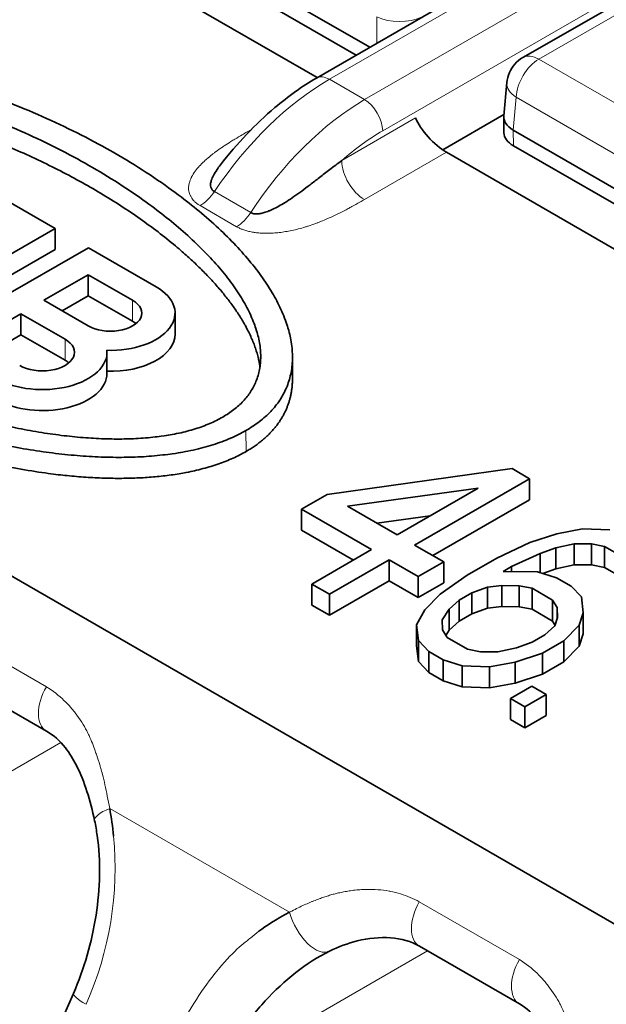
# Model space of a CAD drawing. Units: millimetres. Extents: x 35 to 2070, y 35 to 1450.
# Drawn here: x 1250 to 1255, y 342 to 350 of the extents above; entities that cross this region are included whole.
import ezdxf

# ---------------------------------------------------------------- set-up
doc = ezdxf.new("R2010")
doc.units = ezdxf.units.MM
doc.header["$LTSCALE"] = 5
doc.layers.add('Sichtbar (ISO)', color=7, linetype='Continuous', lineweight=35)
doc.layers.add('Sichtbar schmal (ISO)', color=7, linetype='Continuous', lineweight=18)

msp = doc.modelspace()

# ---------------------------------------------------------------- linework, layer by layer
at = {"layer": 'Sichtbar (ISO)'}
for p, q in [((1252.7484, 349.5109), (1258.332, 352.7346)), ((1254.3517, 349.67), (1259.5242, 352.6563)), ((1250.6003, 351.2293), (1253.1625, 349.75)), ((1253.0574, 349.6893), (1250.6018, 351.107)), ((1252.754, 349.5141), (1250.0817, 351.057)), ((1241.6728, 350.6613), (1259.5159, 340.3596)), ((1254.2043, 349.2179), (1254.2277, 349.4761)), ((1253.0017, 349.2673), (1253.0016, 349.2673)), ((1253.0448, 349.2958), (1253.0448, 349.2958)), ((1253.1823, 349.2927), (1253.1823, 349.2927)), ((1253.7303, 348.9521), (1254.205, 349.2262)), ((1254.2058, 349.0848), (1254.2039, 349.2091)), ((1254.2773, 349.1064), (1256.8395, 347.6271)), ((1256.7343, 347.5664), (1254.2788, 348.9841)), ((1256.4309, 347.3913), (1253.7587, 348.9341)), ((1250.1845, 348.6478), (1250.7162, 348.3408)), ((1250.7162, 348.3408), (1249.769, 347.7939)), ((1250.7162, 348.1775), (1250.7162, 348.3408)), ((1249.7367, 347.4755), (1250.9759, 348.1909)), ((1250.9759, 348.1909), (1251.502, 347.8872)), ((1249.769, 347.6306), (1250.7162, 348.1775)), ((1250.9742, 347.9811), (1250.6291, 347.7819)), ((1251.3194, 347.7818), (1250.9742, 347.9811)), ((1250.9742, 347.8178), (1250.9742, 347.9811)), ((1250.7705, 347.7002), (1250.9742, 347.8178)), ((1250.9742, 347.8178), (1251.3194, 347.6185)), ((1250.6291, 347.7819), (1250.9743, 347.5826)), ((1250.4505, 347.6769), (1250.0981, 347.4734)), ((1250.7941, 347.4785), (1250.4505, 347.6769)), ((1250.4505, 347.5136), (1250.4505, 347.6769)), ((1251.6491, 347.5189), (1251.6491, 347.6822)), ((1250.2395, 347.3918), (1250.4505, 347.5136)), ((1250.4505, 347.5136), (1250.7941, 347.3152)), ((1251.12, 347.2135), (1251.12, 347.3768)), ((1252.562, 347.1752), (1252.562, 347.3385)), ((1252.8306, 346.2709), (1254.2688, 346.4725)), ((1254.2688, 346.4725), (1254.4049, 346.3939)), ((1254.4049, 346.3939), (1253.5112, 345.8779)), ((1254.4049, 346.2306), (1254.4049, 346.3939)), ((1252.632, 346.1562), (1252.8306, 346.2709)), ((1254.004, 346.3196), (1252.9894, 346.1792)), ((1253.3751, 345.9565), (1254.004, 346.3196)), ((1253.6526, 345.7963), (1254.4049, 346.2306)), ((1253.1765, 345.8419), (1252.632, 346.1562)), ((1252.632, 345.9929), (1252.632, 346.1562)), ((1252.9894, 346.1792), (1253.3751, 345.9565)), ((1253.2176, 346.0475), (1253.632, 346.1048)), ((1252.632, 345.9929), (1253.0351, 345.7602)), ((1254.4056, 345.8966), (1254.6165, 345.966)), ((1254.6165, 345.966), (1254.817, 346.0031)), ((1254.817, 346.0031), (1255.0297, 345.9949)), ((1254.1513, 345.7759), (1254.4056, 345.8966)), ((1254.7526, 345.8874), (1254.608, 345.8562)), ((1254.8869, 345.8863), (1254.7526, 345.8874)), ((1254.7526, 345.7241), (1254.7526, 345.8874)), ((1254.988, 345.8661), (1254.8869, 345.8863)), ((1254.8869, 345.723), (1254.8869, 345.8863)), ((1252.7131, 345.5743), (1253.1765, 345.8419)), ((1253.5112, 345.8779), (1253.7381, 345.747)), ((1254.486, 345.812), (1254.2647, 345.7104)), ((1254.608, 345.8562), (1254.486, 345.812)), ((1254.486, 345.6641), (1254.486, 345.812)), ((1254.608, 345.6929), (1254.608, 345.8562)), ((1255.1242, 345.7875), (1254.988, 345.8661)), ((1254.988, 345.7028), (1254.988, 345.8661)), ((1253.3126, 345.7633), (1252.8493, 345.4957)), ((1253.5395, 345.6323), (1253.3126, 345.7633)), ((1253.3126, 345.6), (1253.3126, 345.7633)), ((1253.7381, 345.747), (1253.5395, 345.6323)), ((1253.7381, 345.5837), (1253.7381, 345.747)), ((1253.9196, 345.6422), (1254.1513, 345.7759)), ((1254.2647, 345.7104), (1254.1985, 345.6722)), ((1254.1985, 345.6722), (1254.467, 345.6701)), ((1254.2647, 345.6717), (1254.2647, 345.7104)), ((1254.467, 345.6701), (1254.6135, 345.6237)), ((1254.5086, 345.6569), (1254.608, 345.6929)), ((1254.608, 345.6929), (1254.7526, 345.7241)), ((1254.7526, 345.7241), (1254.8869, 345.723)), ((1254.8869, 345.723), (1254.988, 345.7028)), ((1254.988, 345.7028), (1255.1242, 345.6242)), ((1252.8493, 345.3324), (1253.3126, 345.6)), ((1253.3126, 345.6), (1253.5395, 345.469)), ((1253.5395, 345.469), (1253.5395, 345.6323)), ((1253.5395, 345.469), (1253.7381, 345.5837)), ((1253.7106, 345.4953), (1253.9196, 345.6422)), ((1254.6135, 345.6237), (1254.727, 345.5582)), ((1252.8493, 345.4957), (1252.7131, 345.5743)), ((1252.7131, 345.411), (1252.7131, 345.5743)), ((1253.9564, 345.5063), (1253.8571, 345.4489)), ((1254.0784, 345.5505), (1253.9564, 345.5063)), ((1253.9564, 345.343), (1253.9564, 345.5063)), ((1254.19, 345.5625), (1254.0784, 345.5505)), ((1254.0784, 345.3872), (1254.0784, 345.5505)), ((1254.3242, 345.5614), (1254.19, 345.5625)), ((1254.19, 345.3992), (1254.19, 345.5625)), ((1254.4254, 345.5412), (1254.3242, 345.5614)), ((1254.3242, 345.3981), (1254.3242, 345.5614)), ((1254.5842, 345.4496), (1254.4254, 345.5412)), ((1254.4254, 345.3779), (1254.4254, 345.5412)), ((1254.727, 345.5582), (1254.8073, 345.4736)), ((1252.8493, 345.3324), (1252.8493, 345.4957)), ((1253.5905, 345.3736), (1253.7106, 345.4953)), ((1253.8571, 345.4489), (1253.7805, 345.3785)), ((1253.8571, 345.2856), (1253.8571, 345.4489)), ((1254.6191, 345.3912), (1254.5842, 345.4496)), ((1254.5842, 345.2863), (1254.5842, 345.4496)), ((1254.8073, 345.4736), (1254.8214, 345.3508)), ((1252.7131, 345.411), (1252.8493, 345.3324)), ((1253.5261, 345.2578), (1253.5905, 345.3736)), ((1253.7805, 345.3785), (1253.7266, 345.295)), ((1253.7805, 345.2152), (1253.7805, 345.3785)), ((1253.9564, 345.343), (1254.0784, 345.3872)), ((1254.0784, 345.3872), (1254.19, 345.3992)), ((1254.19, 345.3992), (1254.3242, 345.3981)), ((1254.3242, 345.3981), (1254.4254, 345.3779)), ((1254.4254, 345.3779), (1254.5842, 345.2863)), ((1254.621, 345.3136), (1254.6191, 345.3912)), ((1254.6191, 345.3079), (1254.6191, 345.3912)), ((1254.8214, 345.3508), (1254.7902, 345.2542)), ((1254.8214, 345.1875), (1254.8214, 345.3508)), ((1253.7266, 345.295), (1253.7284, 345.2175)), ((1253.7805, 345.2152), (1253.8571, 345.2856)), ((1253.8571, 345.2856), (1253.9564, 345.343)), ((1254.5842, 345.2863), (1254.6023, 345.2559)), ((1254.6002, 345.2492), (1254.621, 345.3136)), ((1253.5403, 345.135), (1253.5261, 345.2578)), ((1253.5261, 345.0945), (1253.5261, 345.2578)), ((1253.7284, 345.2175), (1253.7634, 345.1591)), ((1253.7542, 345.1744), (1253.7805, 345.2152)), ((1254.5236, 345.1788), (1254.6002, 345.2492)), ((1254.7902, 345.2542), (1254.6701, 345.1324)), ((1254.7902, 345.0909), (1254.7902, 345.2542)), ((1253.6206, 345.0504), (1253.5403, 345.135)), ((1253.5403, 344.9717), (1253.5403, 345.135)), ((1253.7634, 345.1591), (1253.9222, 345.0674)), ((1254.3023, 345.0772), (1254.4243, 345.1215)), ((1254.4243, 345.1215), (1254.5236, 345.1788)), ((1254.6701, 345.1324), (1254.5046, 345.0369)), ((1254.6701, 344.9691), (1254.6701, 345.1324)), ((1254.7902, 345.0909), (1254.8214, 345.1875)), ((1253.5261, 345.0945), (1253.5403, 344.9717)), ((1253.734, 344.9849), (1253.6206, 345.0504)), ((1253.6206, 344.8871), (1253.6206, 345.0504)), ((1253.9222, 345.0674), (1254.0234, 345.0472)), ((1254.0234, 345.0472), (1254.1576, 345.0461)), ((1254.1576, 345.0461), (1254.3023, 345.0772)), ((1254.6701, 344.9691), (1254.7902, 345.0909)), ((1253.5403, 344.9717), (1253.6206, 344.8871)), ((1253.8805, 344.9385), (1253.734, 344.9849)), ((1253.734, 344.8216), (1253.734, 344.9849)), ((1254.2937, 344.9675), (1254.0933, 344.9304)), ((1254.5046, 345.0369), (1254.2937, 344.9675)), ((1254.2937, 344.8042), (1254.2937, 344.9675)), ((1254.5046, 344.8736), (1254.5046, 345.0369)), ((1254.5046, 344.8736), (1254.6701, 344.9691)), ((1253.6206, 344.8871), (1253.734, 344.8216)), ((1254.0933, 344.9304), (1253.8805, 344.9385)), ((1253.8805, 344.7752), (1253.8805, 344.9385)), ((1254.0933, 344.7671), (1254.0933, 344.9304)), ((1250.6494, 344.4301), (1249.8716, 344.8792)), ((1253.734, 344.8216), (1253.8805, 344.7752)), ((1254.2937, 344.8042), (1254.5046, 344.8736)), ((1253.8805, 344.7752), (1254.0933, 344.7671)), ((1254.0933, 344.7671), (1254.2937, 344.8042)), ((1254.2558, 344.6837), (1254.4213, 344.7792)), ((1254.4213, 344.7792), (1254.5347, 344.7137)), ((1254.3692, 344.6182), (1254.2558, 344.6837)), ((1254.2558, 344.5204), (1254.2558, 344.6837)), ((1254.5347, 344.7137), (1254.3692, 344.6182)), ((1254.5347, 344.5504), (1254.5347, 344.7137)), ((1254.3692, 344.4549), (1254.3692, 344.6182)), ((1254.2558, 344.5204), (1254.3692, 344.4549)), ((1254.3692, 344.4549), (1254.5347, 344.5504)), ((1254.3263, 342.3072), (1253.5486, 342.7563)), ((1252.8337, 342.7115), (1252.8359, 342.7128)), ((1252.8497, 342.7178), (1252.8495, 342.7177)), ((1250.2931, 341.0832), (1250.8588, 342.3895))]:
    msp.add_line(p, q, dxfattribs=at)
for centre, major_axis, ratio, start_param, end_param in [((1254.4767, 349.4535), (-0.125, 0.2165), 0.57735, 6.283185, 6.283461), ((1253.6944, 349.1011), (0.1766, -0.1857), 0.349506, 3.860381, 5.413727), ((1254.4541, 349.2041), (-0.2501, 0.0094), 0.576539, 6.252714, 7.090825), ((1254.4558, 349.086), (-0.25, 0), 0.57735, 0.008726, 0.78405), ((1251.1469, 347.6822), (0.5022, 0), 0.57735, 4.657426, 7.068585), ((1251.1469, 347.6822), (0.244, 0), 0.57735, 3.926991, 7.068584), ((1251.1469, 347.5189), (0.244, 0), 0.57735, 0.618211, 0.785399), ((1251.1469, 347.5189), (0.5022, 0), 0.57735, 4.65894, 6.283185), ((1250.6179, 347.3768), (0.2492, 0), 0.57735, 3.926991, 7.068584), ((1250.6179, 347.3768), (0.5022, 0), 0.57735, 3.92699, 6.338147), ((1250.6179, 347.2135), (0.2492, 0), 0.57735, 0.603561, 0.785399), ((1250.6179, 347.2135), (0.5022, 0), 0.57735, 3.926991, 6.283185), ((1249.477, 343.1931), (0.3986, 2.0757), 0.799413, 5.066245, 5.17201), ((1251.3178, 343.7943), (-0.2938, -0.062), 0.278577, 6.282857, 6.283034), ((1253.6985, 343.0161), (-0.15, -0.2598), 0.577335, 6.28288, 6.283205)]:
    msp.add_ellipse(centre, major_axis=major_axis, ratio=ratio, start_param=start_param, end_param=end_param, dxfattribs=at)
for points, degree in [([(1247.4488, 349.5118), (1248.1609, 349.9225), (1249.6447, 349.8862), (1251.6133, 349.1726), (1252.8492, 348.036), (1252.9117, 347.1794), (1252.2004, 346.7683)], 6), ([(1252.0197, 346.8729), (1252.635, 347.2288), (1252.5353, 347.9962), (1251.372, 349.0338), (1249.5748, 349.7053), (1248.2458, 349.7627), (1247.6296, 349.4073)], 6), ([(1252.2004, 346.7683), (1251.4882, 346.3578), (1250.0045, 346.3941), (1248.0361, 347.1077), (1246.8003, 348.2441), (1246.7376, 349.1007), (1247.4488, 349.5118)], 6), ([(1247.6296, 349.4073), (1247.0143, 349.0515), (1247.114, 348.2841), (1248.2773, 347.2465), (1250.0745, 346.575), (1251.4036, 346.5176), (1252.0197, 346.8729)], 6), ([(1247.6298, 349.2441), (1248.1363, 349.5361), (1249.1241, 349.5492), (1250.4575, 349.1719), (1251.6096, 348.4974), (1252.2359, 347.8009), (1252.3092, 347.2635)], 6), ([(1252.0148, 348.8521), (1252.0131, 348.8501), (1252.0114, 348.8481), (1252.0098, 348.8461)], 3), ([(1247.0874, 348.7785), (1247.0874, 348.183), (1247.7163, 347.4029), (1248.9714, 346.6449), (1250.4742, 346.2309), (1251.6062, 346.2624), (1252.2006, 346.6052)], 6), ([(1252.2006, 346.6052), (1252.3181, 346.6731), (1252.4145, 346.7532), (1252.488, 346.8448), (1252.5373, 346.9466), (1252.562, 347.0573), (1252.562, 347.1752)], 6), ([(1252.5398, 343.0207), (1252.4261, 342.9628), (1252.3584, 342.9169), (1252.3013, 342.8731)], 3)]:
    msp.add_open_spline(points, degree=degree, dxfattribs=at)
for points, knots in [([(1254.2277, 349.4761), (1254.2301, 349.5024), (1254.2369, 349.5287), (1254.258, 349.5773), (1254.2726, 349.6001), (1254.3078, 349.6396), (1254.3288, 349.6567), (1254.3517, 349.67)], [0.00000375, 0.00000375, 0.00000375, 0.00000375, 0.00794693, 0.00794693, 0.01588184, 0.01588184, 0.02381073, 0.02381073, 0.02381073, 0.02381073]), ([(1252.0011, 348.8346), (1252.1304, 349.0015), (1252.2751, 349.1538), (1252.5297, 349.3697), (1252.6387, 349.4476), (1252.7484, 349.5109)], [0, 0, 0, 0, 0.0641797, 0.0641797, 0.1091273, 0.1091273, 0.1091273, 0.1091273]), ([(1251.9545, 348.6278), (1251.9477, 348.6318), (1251.9421, 348.6365), (1251.9329, 348.6475), (1251.9296, 348.6538), (1251.9252, 348.6681), (1251.9244, 348.6762), (1251.9254, 348.6942), (1251.9275, 348.7042), (1251.9347, 348.7269), (1251.9402, 348.7397), (1251.9549, 348.7678), (1251.9644, 348.7833), (1251.9832, 348.8108), (1251.9918, 348.8226), (1252.0011, 348.8346)], [0, 0, 0, 0, 0.0519043, 0.0519043, 0.107019, 0.107019, 0.1658022, 0.1658022, 0.2288664, 0.2288664, 0.3002681, 0.3002681, 0.3787659, 0.3787659, 0.4351792, 0.4351792, 0.4351792, 0.4351792]), ([(1252.9443, 348.8686), (1252.9134, 348.8457), (1252.8828, 348.8224), (1252.8523, 348.799), (1252.8251, 348.7782), (1252.7981, 348.7573), (1252.7712, 348.7365), (1252.7471, 348.7179), (1252.7231, 348.6993), (1252.6991, 348.681), (1252.6772, 348.6643), (1252.6553, 348.6478), (1252.6334, 348.6317), (1252.6134, 348.617), (1252.5934, 348.6026), (1252.5734, 348.5886), (1252.555, 348.5759), (1252.5366, 348.5635), (1252.5182, 348.5517), (1252.5012, 348.5408), (1252.4842, 348.5304), (1252.4672, 348.5207), (1252.4516, 348.5117), (1252.436, 348.5033), (1252.4204, 348.4956), (1252.4132, 348.492), (1252.406, 348.4886), (1252.3988, 348.4854), (1252.392, 348.4823), (1252.3851, 348.4794), (1252.3783, 348.4767), (1252.3659, 348.4717), (1252.3536, 348.4674), (1252.3416, 348.4638), (1252.3311, 348.4608), (1252.3208, 348.4583), (1252.3109, 348.4566), (1252.3018, 348.4551), (1252.293, 348.4541), (1252.2847, 348.454), (1252.2762, 348.4538), (1252.2682, 348.4544), (1252.2608, 348.4558), (1252.2523, 348.4574), (1252.2446, 348.4602), (1252.2382, 348.464)], [0, 0, 0, 0, 0.1240803, 0.1240803, 0.1240803, 0.2345695, 0.2345695, 0.2345695, 0.3334336, 0.3334336, 0.3334336, 0.4234394, 0.4234394, 0.4234394, 0.5056757, 0.5056757, 0.5056757, 0.5809014, 0.5809014, 0.5809014, 0.6500236, 0.6500236, 0.6500236, 0.7135172, 0.7135172, 0.7135172, 0.7430084, 0.7430084, 0.7430084, 0.771187, 0.771187, 0.771187, 0.8226548, 0.8226548, 0.8226548, 0.8676939, 0.8676939, 0.8676939, 0.9088785, 0.9088785, 0.9088785, 0.9510526, 0.9510526, 0.9510526, 1, 1, 1, 1]), ([(1251.024, 343.7324), (1250.9909, 343.8892), (1250.9449, 344.0398), (1250.8569, 344.213), (1250.8282, 344.2592), (1250.7532, 344.3548), (1250.7038, 344.3987), (1250.6494, 344.4301)], [0, 0, 0, 0, 0.0504904, 0.0504904, 0.0713079, 0.0713079, 0.100447, 0.100447, 0.100447, 0.100447]), ([(1250.859, 342.3893), (1250.9416, 342.5802), (1251.0025, 342.7881), (1251.067, 343.2034), (1251.072, 343.4176), (1251.0387, 343.6557), (1251.032, 343.6944), (1251.024, 343.7324)], [0, 0, 0, 0, 0.0634524, 0.0634524, 0.1261248, 0.1261248, 0.1384349, 0.1384349, 0.1384349, 0.1384349]), ([(1253.5485, 342.7563), (1253.4836, 342.7938), (1253.4068, 342.8159), (1253.2414, 342.828), (1253.1521, 342.8188), (1252.9921, 342.7794), (1252.9191, 342.7524), (1252.8496, 342.718)], [0, 0, 0, 0, 0.0347136, 0.0347136, 0.0687444, 0.0687444, 0.09792314, 0.09792314, 0.09792314, 0.09792314]), ([(1252.8495, 342.7177), (1252.7578, 342.672), (1252.6715, 342.6164), (1252.5881, 342.5514), (1252.5041, 342.4858), (1252.4244, 342.4113), (1252.35, 342.3304), (1252.3133, 342.2903), (1252.2777, 342.2486), (1252.2435, 342.2055), (1252.1922, 342.1407), (1252.1438, 342.0727), (1252.0986, 342.002), (1252.0534, 341.9312), (1252.0114, 341.8578), (1251.9728, 341.7824)], [0.0000002, 0.0000002, 0.0000002, 0.0000002, 0.0342416, 0.0342416, 0.0342416, 0.0687435, 0.0687435, 0.0687435, 0.0858087, 0.0858087, 0.0858087, 0.1114587, 0.1114587, 0.1114587, 0.1371289, 0.1371289, 0.1371289, 0.1371289]), ([(1254.7009, 341.6095), (1254.6678, 341.7663), (1254.6219, 341.9169), (1254.5339, 342.0901), (1254.5051, 342.1364), (1254.4301, 342.2319), (1254.3807, 342.2758), (1254.3263, 342.3072)], [0, 0, 0, 0, 0.0504904, 0.0504904, 0.0713078, 0.0713078, 0.1004469, 0.1004469, 0.1004469, 0.1004469])]:
    msp.add_open_spline(points, degree=3, knots=knots, dxfattribs=at)
at = {"layer": 'Sichtbar schmal (ISO)'}
for p, q in [((1258.432, 352.7247), (1252.8484, 349.501)), ((1259.8332, 352.7502), (1254.4767, 349.6576)), ((1253.1221, 349.343), (1258.7057, 352.5667)), ((1258.8471, 352.3246), (1253.2635, 349.1009)), ((1253.2167, 349.7813), (1253.2168, 349.9877)), ((1254.4767, 349.6576), (1257.0703, 348.1602)), ((1252.8484, 349.501), (1253.1221, 349.343)), ((1254.2773, 349.1064), (1254.3002, 349.3622)), ((1254.2828, 349.3745), (1254.2828, 349.3745)), ((1256.8937, 347.8648), (1254.3002, 349.3622)), ((1252.9443, 348.8686), (1253.5187, 349.2002)), ((1252.2094, 349.092), (1252.2424, 349.1111)), ((1254.2788, 348.9841), (1254.2773, 349.1064)), ((1253.7587, 348.9341), (1253.1208, 348.5658)), ((1252.2382, 348.464), (1251.9545, 348.6278)), ((1252.127, 348.3545), (1251.8434, 348.5183)), ((1251.3194, 347.6185), (1251.3194, 347.7818)), ((1250.7941, 347.3152), (1250.7941, 347.4785)), ((1252.2006, 346.6052), (1252.2004, 346.7683)), ((1250.6487, 344.7752), (1249.8709, 345.2243)), ((1250.9154, 344.5119), (1250.9153, 344.5118)), ((1247.74, 342.5969), (1250.7608, 344.341)), ((1252.5398, 343.0207), (1251.141, 343.8283)), ((1251.1628, 343.6917), (1251.1626, 343.6917)), ((1254.3256, 342.6524), (1253.5478, 343.1014)), ((1253.6107, 342.7204), (1251.9826, 341.7804)), ((1254.5923, 342.389), (1254.5922, 342.3889)), ((1250.8997, 342.3413), (1250.8996, 342.3412))]:
    msp.add_line(p, q, dxfattribs=at)
for centre, major_axis, ratio, start_param, end_param in [((1253.3933, 350.079), (-0.25, 0), 0.515421, 0.786773, 2.35482), ((1254.4767, 349.4535), (-0.125, -0.2165), 0.57735, 3.926992, 5.445427), ((1254.4767, 349.4535), (-0.125, 0.2165), 0.57735, 5.497804, 6.283185), ((1252.8284, 347.8751), (1.0279, 1.7261), 0.568216, 0.794744, 1.471261), ((1252.8484, 349.3377), (-0.1, 0.1732), 0.577344, 5.497814, 6.283149), ((1254.4767, 349.4535), (-0.249, 0.0226), 0.575771, 0.000261, 0.83624), ((1253.1467, 347.6915), (-0.9804, -1.7532), 0.586354, 3.920599, 4.597216), ((1253.1221, 349.1797), (0.1, -0.1732), 0.577385, 0.802729, 2.356205), ((1253.2848, 347.6214), (0.8751, 1.5693), 0.587038, 0.776533, 1.031059), ((1252.2094, 349.2962), (0.125, -0.2165), 0.577344, 5.497796, 5.551208), ((1253.1209, 348.77), (0.1248, -0.2166), 0.577349, 3.944889, 5.498318), ((1251.8434, 348.7225), (-0.1251, -0.2166), 0.577357, 0.785716, 1.464874), ((1252.127, 348.5589), (-0.1252, -0.2167), 0.577498, 0.785937, 1.464843), ((1250.7994, 344.6899), (-0.15, -0.2598), 0.57735, 4.71716, 6.282901), ((1251.3178, 343.7943), (-0.2938, -0.062), 0.278577, 5.297938, 6.282859), ((1249.477, 343.1931), (0.3986, 2.0757), 0.799413, 4.427732, 5.066245), ((1253.6985, 343.0161), (-0.15, -0.2598), 0.577335, 4.717153, 6.28288), ((1252.7164, 342.9868), (0.1331, -0.2692), 0.512003, 4.342184, 6.283457), ((1254.4764, 342.567), (-0.15, -0.2598), 0.57735, 4.71716, 6.282901), ((1251.1344, 342.2703), (-0.2756, 0.1193), 0.160116, 0.002956, 0.945575)]:
    msp.add_ellipse(centre, major_axis=major_axis, ratio=ratio, start_param=start_param, end_param=end_param, dxfattribs=at)
for points, knots in [([(1251.8434, 348.5183), (1251.8367, 348.5221), (1251.8306, 348.5261), (1251.825, 348.5301), (1251.8189, 348.5345), (1251.8134, 348.5389), (1251.8085, 348.5432), (1251.8017, 348.5492), (1251.796, 348.5551), (1251.7909, 348.561), (1251.7868, 348.5659), (1251.7831, 348.5707), (1251.7799, 348.5754), (1251.7751, 348.5823), (1251.7713, 348.5891), (1251.768, 348.5958), (1251.7654, 348.6012), (1251.7632, 348.6065), (1251.7614, 348.6119), (1251.7593, 348.6181), (1251.7577, 348.6243), (1251.7565, 348.6306), (1251.755, 348.6391), (1251.7544, 348.6475), (1251.7545, 348.6557), (1251.7546, 348.6665), (1251.7559, 348.677), (1251.7581, 348.6873), (1251.7588, 348.6907), (1251.7597, 348.6941), (1251.7606, 348.6974), (1251.7641, 348.7104), (1251.769, 348.723), (1251.775, 348.7354), (1251.7759, 348.7374), (1251.7768, 348.7393), (1251.7778, 348.7412), (1251.7855, 348.7564), (1251.7948, 348.7714), (1251.8057, 348.7862), (1251.8158, 348.8001), (1251.8272, 348.8139), (1251.8401, 348.8278), (1251.8421, 348.83), (1251.8441, 348.8322), (1251.8462, 348.8344), (1251.858, 348.8467), (1251.8706, 348.859), (1251.8841, 348.8712), (1251.8876, 348.8743), (1251.8911, 348.8775), (1251.8948, 348.8807), (1251.9086, 348.8928), (1251.9232, 348.9049), (1251.9387, 348.917), (1251.9445, 348.9215), (1251.9504, 348.926), (1251.9564, 348.9306), (1251.972, 348.9423), (1251.9883, 348.9541), (1252.0055, 348.9659), (1252.0134, 348.9714), (1252.0216, 348.9769), (1252.0298, 348.9824), (1252.0469, 348.9938), (1252.0647, 349.0052), (1252.0832, 349.0168), (1252.0935, 349.0232), (1252.1039, 349.0296), (1252.1146, 349.0361), (1252.133, 349.0473), (1252.1521, 349.0587), (1252.1717, 349.0702), (1252.1841, 349.0774), (1252.1966, 349.0847), (1252.2094, 349.092)], [0, 0, 0, 0, 0.01767, 0.01767, 0.01767, 0.0369902, 0.0369902, 0.0369902, 0.063375, 0.063375, 0.063375, 0.0852905, 0.0852905, 0.0852905, 0.117267, 0.117267, 0.117267, 0.1428741, 0.1428741, 0.1428741, 0.1728, 0.1728, 0.1728, 0.213202, 0.213202, 0.213202, 0.2659197, 0.2659197, 0.2659197, 0.2832082, 0.2832082, 0.2832082, 0.3500121, 0.3500121, 0.3500121, 0.3603317, 0.3603317, 0.3603317, 0.4424308, 0.4424308, 0.4424308, 0.5190678, 0.5190678, 0.5190678, 0.5311181, 0.5311181, 0.5311181, 0.5989234, 0.5989234, 0.5989234, 0.6165446, 0.6165446, 0.6165446, 0.6839575, 0.6839575, 0.6839575, 0.7091531, 0.7091531, 0.7091531, 0.7745629, 0.7745629, 0.7745629, 0.8049669, 0.8049669, 0.8049669, 0.8675819, 0.8675819, 0.8675819, 0.9023681, 0.9023681, 0.9023681, 0.962362, 0.962362, 0.962362, 1, 1, 1, 1]), ([(1252.127, 348.3546), (1252.1351, 348.3499), (1252.1438, 348.3454), (1252.153, 348.3412), (1252.1602, 348.338), (1252.1677, 348.3349), (1252.1754, 348.332), (1252.1854, 348.3283), (1252.1959, 348.325), (1252.2068, 348.3219), (1252.212, 348.3205), (1252.2173, 348.3192), (1252.2227, 348.3179), (1252.234, 348.3152), (1252.2457, 348.3129), (1252.2578, 348.3109), (1252.2624, 348.3102), (1252.267, 348.3095), (1252.2717, 348.3088), (1252.2844, 348.3071), (1252.2974, 348.3058), (1252.3107, 348.3048), (1252.316, 348.3044), (1252.3213, 348.3041), (1252.3266, 348.3039), (1252.3406, 348.3032), (1252.3549, 348.303), (1252.3693, 348.3031), (1252.376, 348.3032), (1252.3826, 348.3033), (1252.3893, 348.3036), (1252.4046, 348.3041), (1252.42, 348.3051), (1252.4357, 348.3065), (1252.4431, 348.3071), (1252.4505, 348.3079), (1252.458, 348.3087), (1252.4747, 348.3106), (1252.4915, 348.313), (1252.5085, 348.3158), (1252.5159, 348.317), (1252.5234, 348.3183), (1252.5309, 348.3197), (1252.5485, 348.3231), (1252.5662, 348.3268), (1252.5839, 348.331), (1252.5914, 348.3328), (1252.5989, 348.3347), (1252.6064, 348.3366), (1252.625, 348.3414), (1252.6437, 348.3467), (1252.6623, 348.3523), (1252.6696, 348.3546), (1252.6769, 348.3569), (1252.6842, 348.3592), (1252.7037, 348.3655), (1252.7231, 348.3723), (1252.7426, 348.3795), (1252.7498, 348.3822), (1252.7571, 348.3849), (1252.7644, 348.3877), (1252.7844, 348.3955), (1252.8043, 348.4037), (1252.8242, 348.4122), (1252.8319, 348.4155), (1252.8395, 348.4189), (1252.8471, 348.4223), (1252.8674, 348.4314), (1252.8877, 348.4409), (1252.908, 348.4508), (1252.9162, 348.4548), (1252.9245, 348.4589), (1252.9327, 348.463), (1252.9532, 348.4733), (1252.9737, 348.484), (1252.9943, 348.495), (1253.004, 348.5002), (1253.0137, 348.5054), (1253.0234, 348.5108), (1253.0442, 348.5222), (1253.0652, 348.5339), (1253.0862, 348.5459), (1253.0977, 348.5525), (1253.1092, 348.5591), (1253.1208, 348.5658)], [0, 0, 0, 0, 0.0405681, 0.0405681, 0.0405681, 0.0721233, 0.0721233, 0.0721233, 0.1126405, 0.1126405, 0.1126405, 0.1318355, 0.1318355, 0.1318355, 0.1723884, 0.1723884, 0.1723884, 0.1878145, 0.1878145, 0.1878145, 0.2296979, 0.2296979, 0.2296979, 0.2462942, 0.2462942, 0.2462942, 0.289765, 0.289765, 0.289765, 0.3096285, 0.3096285, 0.3096285, 0.3549063, 0.3549063, 0.3549063, 0.3763337, 0.3763337, 0.3763337, 0.4240365, 0.4240365, 0.4240365, 0.4449486, 0.4449486, 0.4449486, 0.4944196, 0.4944196, 0.4944196, 0.5153184, 0.5153184, 0.5153184, 0.567476, 0.567476, 0.567476, 0.5878733, 0.5878733, 0.5878733, 0.6425578, 0.6425578, 0.6425578, 0.6630611, 0.6630611, 0.6630611, 0.7195085, 0.7195085, 0.7195085, 0.7410975, 0.7410975, 0.7410975, 0.7989208, 0.7989208, 0.7989208, 0.8223978, 0.8223978, 0.8223978, 0.8809395, 0.8809395, 0.8809395, 0.908544, 0.908544, 0.908544, 0.9677098, 0.9677098, 0.9677098, 1, 1, 1, 1]), ([(1251.141, 343.8283), (1251.1347, 343.8626), (1251.1286, 343.8943), (1251.1227, 343.9239), (1251.1165, 343.9551), (1251.1104, 343.9839), (1251.1044, 344.0108), (1251.0978, 344.0403), (1251.0913, 344.0674), (1251.0848, 344.0927), (1251.0805, 344.1094), (1251.0762, 344.1254), (1251.0719, 344.1407), (1251.0692, 344.15), (1251.0666, 344.1591), (1251.0639, 344.168), (1251.0564, 344.1934), (1251.0486, 344.2174), (1251.0407, 344.2407), (1251.0367, 344.2526), (1251.0326, 344.2644), (1251.0285, 344.2761), (1251.0145, 344.3155), (1250.9997, 344.3545), (1250.9808, 344.3951), (1250.9752, 344.407), (1250.9693, 344.4191), (1250.9629, 344.4313), (1250.9399, 344.4755), (1250.911, 344.5217), (1250.8722, 344.572), (1250.8645, 344.5821), (1250.8564, 344.5923), (1250.8477, 344.6026), (1250.8332, 344.6199), (1250.8173, 344.6375), (1250.7998, 344.6552), (1250.7633, 344.692), (1250.7195, 344.7291), (1250.6659, 344.7642), (1250.6603, 344.7679), (1250.6545, 344.7716), (1250.6487, 344.7752)], [0, 0, 0, 0, 0.0669924, 0.0669924, 0.0669924, 0.1376047, 0.1376047, 0.1376047, 0.2149743, 0.2149743, 0.2149743, 0.2658904, 0.2658904, 0.2658904, 0.2967489, 0.2967489, 0.2967489, 0.3849193, 0.3849193, 0.3849193, 0.4299817, 0.4299817, 0.4299817, 0.581669, 0.581669, 0.581669, 0.6264037, 0.6264037, 0.6264037, 0.7882998, 0.7882998, 0.7882998, 0.8206472, 0.8206472, 0.8206472, 0.8749744, 0.8749744, 0.8749744, 0.988121, 0.988121, 0.988121, 1, 1, 1, 1]), ([(1253.5478, 343.1014), (1253.5254, 343.1141), (1253.5019, 343.1257), (1253.4531, 343.1464), (1253.4279, 343.1556), (1253.3761, 343.1714), (1253.3497, 343.1779), (1253.3195, 343.1838), (1253.3162, 343.1844), (1253.2842, 343.1902), (1253.2553, 343.1939), (1253.196, 343.1985), (1253.1657, 343.1992), (1253.1186, 343.1982), (1253.1016, 343.1974), (1253.0688, 343.195), (1253.0529, 343.1934), (1253.0211, 343.1895), (1253.0062, 343.1874), (1252.977, 343.1826), (1252.9628, 343.18), (1252.9352, 343.1744), (1252.9219, 343.1714), (1252.8982, 343.1656), (1252.8876, 343.1629), (1252.8648, 343.1566), (1252.8528, 343.1531), (1252.8291, 343.1458), (1252.8174, 343.142), (1252.7937, 343.1339), (1252.7817, 343.1297), (1252.765, 343.1236), (1252.7609, 343.122), (1252.7446, 343.1159), (1252.7319, 343.1109), (1252.7111, 343.1024), (1252.7038, 343.0994), (1252.6828, 343.0905), (1252.6686, 343.0843), (1252.6386, 343.0707), (1252.623, 343.0633), (1252.5905, 343.0474), (1252.5738, 343.0389), (1252.5507, 343.0266), (1252.5453, 343.0237), (1252.5398, 343.0207)], [0, 0, 0, 0, 0.065319, 0.065319, 0.131113, 0.131113, 0.19705, 0.19705, 0.205318, 0.205318, 0.27548, 0.27548, 0.348804, 0.348804, 0.390414, 0.390414, 0.429982, 0.429982, 0.470598, 0.470598, 0.515183, 0.515183, 0.56413, 0.56413, 0.608178, 0.608178, 0.662582, 0.662582, 0.717632, 0.717632, 0.770965, 0.770965, 0.7883, 0.7883, 0.837296, 0.837296, 0.862631, 0.862631, 0.906821, 0.906821, 0.948924, 0.948924, 0.988298, 0.988298, 1, 1, 1, 1]), ([(1252.3013, 342.8731), (1252.279, 342.856), (1252.2583, 342.8392), (1252.1617, 342.7614), (1252.0823, 342.7029), (1251.8323, 342.3821), (1251.7124, 342.1841), (1251.6159, 341.9839), (1251.6046, 341.96), (1251.594, 341.9369)], [0.2575763, 0.2575763, 0.2575763, 0.2575763, 0.3583181, 0.3583181, 0.7166362, 0.7166362, 0.9654682, 0.9654682, 1, 1, 1, 1]), ([(1254.818, 341.7054), (1254.8116, 341.7397), (1254.8056, 341.7714), (1254.7997, 341.801), (1254.7934, 341.8322), (1254.7874, 341.8611), (1254.7814, 341.8879), (1254.7748, 341.9174), (1254.7683, 341.9445), (1254.7617, 341.9698), (1254.7575, 341.9865), (1254.7531, 342.0025), (1254.7488, 342.0178), (1254.7462, 342.0271), (1254.7435, 342.0362), (1254.7409, 342.0451), (1254.7333, 342.0705), (1254.7256, 342.0945), (1254.7177, 342.1178), (1254.7137, 342.1297), (1254.7096, 342.1415), (1254.7054, 342.1532), (1254.6915, 342.1926), (1254.6766, 342.2316), (1254.6578, 342.2722), (1254.6522, 342.2841), (1254.6463, 342.2962), (1254.6399, 342.3084), (1254.6168, 342.3526), (1254.5879, 342.3988), (1254.5492, 342.4491), (1254.5415, 342.4592), (1254.5333, 342.4694), (1254.5247, 342.4797), (1254.5102, 342.497), (1254.4943, 342.5147), (1254.4767, 342.5323), (1254.4402, 342.5692), (1254.3965, 342.6062), (1254.3429, 342.6414), (1254.3372, 342.645), (1254.3315, 342.6487), (1254.3257, 342.6524)], [0, 0, 0, 0, 0.0669925, 0.0669925, 0.0669925, 0.1376048, 0.1376048, 0.1376048, 0.2149744, 0.2149744, 0.2149744, 0.2658897, 0.2658897, 0.2658897, 0.2967491, 0.2967491, 0.2967491, 0.3849196, 0.3849196, 0.3849196, 0.4299817, 0.4299817, 0.4299817, 0.5816686, 0.5816686, 0.5816686, 0.6264042, 0.6264042, 0.6264042, 0.7882998, 0.7882998, 0.7882998, 0.8206471, 0.8206471, 0.8206471, 0.8749745, 0.8749745, 0.8749745, 0.9881212, 0.9881212, 0.9881212, 1, 1, 1, 1])]:
    msp.add_open_spline(points, degree=3, knots=knots, dxfattribs=at)

doc.saveas('drawing.dxf')
